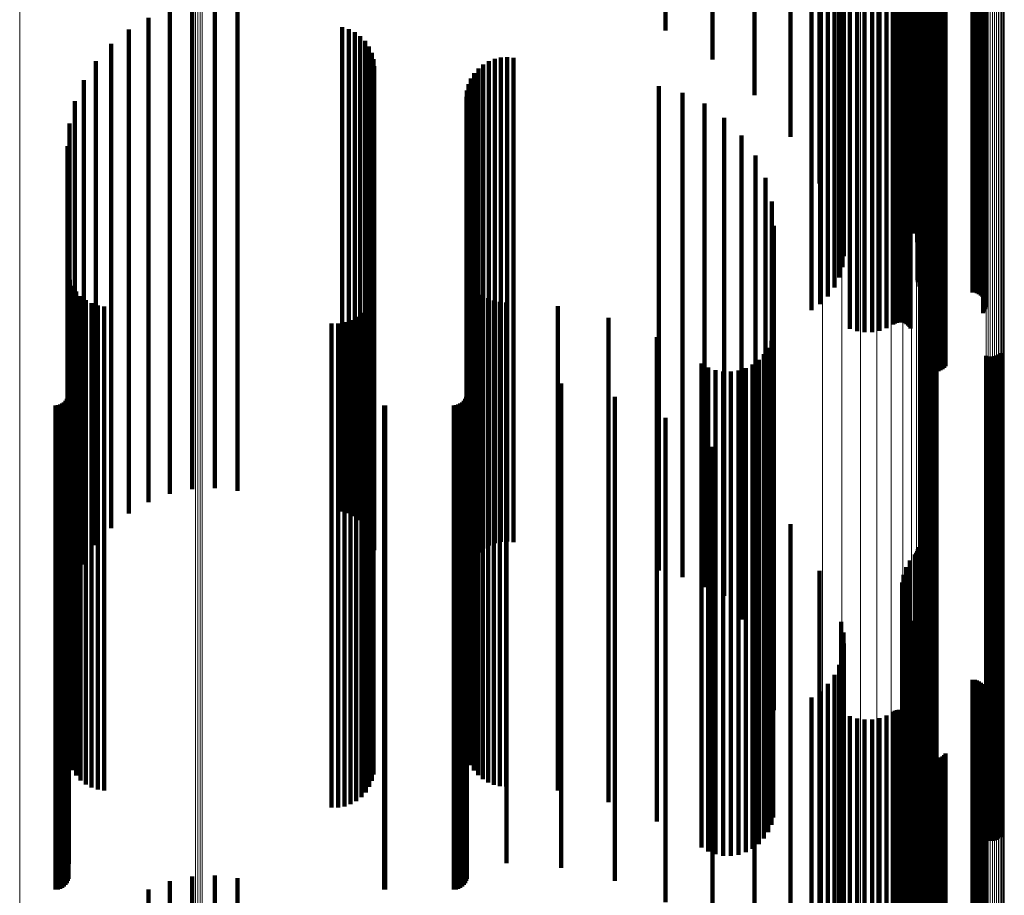
# Model space of a CAD drawing. Units: metres. Extents: x -5.77 to -5.69, y 0.3 to 1.55.
# Drawn here: x -5.73 to -5.69, y 1.28 to 1.32 of the extents above; entities that cross this region are included whole.
import ezdxf

# ---------------------------------------------------------------- set-up
doc = ezdxf.new("R2010")
doc.units = ezdxf.units.M
doc.linetypes.add('AUSGEZOGEN', pattern=[0])
doc.linetypes.add('VERDECKT2_S2', pattern=[0.036, 0.02, -0.016])
doc.layers.add('Standard', color=7, linetype='AUSGEZOGEN', lineweight=13)

msp = doc.modelspace()

# ---------------------------------------------------------------- linework, layer by layer
at = {"layer": 'Standard', "color": 253, "linetype": 'VERDECKT2_S2', "lineweight": 140, "transparency": 33554687}
for p, q in [((-5.696146, 1.329446), (-5.696146, 1.318318)), ((-5.692571, 1.329551), (-5.692571, 1.31842)), ((-5.692414, 1.329745), (-5.692414, 1.318609)), ((-5.692735, 1.329121), (-5.692735, 1.318002)), ((-5.692679, 1.329341), (-5.692679, 1.318215)), ((-5.692738, 1.328899), (-5.692738, 1.317786)), ((-5.692688, 1.328679), (-5.692688, 1.317572)), ((-5.692585, 1.328467), (-5.692585, 1.317366)), ((-5.692433, 1.328271), (-5.692433, 1.317175)), ((-5.695257, 1.328004), (-5.695257, 1.316916)), ((-5.692245, 1.328033), (-5.692245, 1.316944)), ((-5.692112, 1.327778), (-5.692112, 1.316696)), ((-5.695162, 1.327697), (-5.695162, 1.316617)), ((-5.695143, 1.327384), (-5.695143, 1.316313)), ((-5.692038, 1.327512), (-5.692038, 1.316438)), ((-5.6952, 1.327073), (-5.6952, 1.31601)), ((-5.692025, 1.327242), (-5.692025, 1.316174)), ((-5.696485, 1.326675), (-5.696485, 1.318162)), ((-5.695332, 1.326773), (-5.695332, 1.315718)), ((-5.692099, 1.326702), (-5.692099, 1.315649)), ((-5.692097, 1.326765), (-5.692097, 1.31571)), ((-5.692086, 1.32664), (-5.692086, 1.315589)), ((-5.695802, 1.326238), (-5.695802, 1.315198)), ((-5.695534, 1.326492), (-5.695534, 1.315445)), ((-5.692016, 1.326525), (-5.692016, 1.315477)), ((-5.69196, 1.326475), (-5.69196, 1.315429)), ((-5.691818, 1.326397), (-5.691818, 1.315353)), ((-5.691735, 1.326372), (-5.691735, 1.315328)), ((-5.691647, 1.326356), (-5.691647, 1.315313)), ((-5.691556, 1.326351), (-5.691556, 1.315308)), ((-5.689828, 1.326351), (-5.689828, 1.315308)), ((-5.689737, 1.326346), (-5.689737, 1.315303)), ((-5.689648, 1.32633), (-5.689648, 1.315288)), ((-5.689564, 1.326304), (-5.689564, 1.315263)), ((-5.689488, 1.326269), (-5.689488, 1.315229)), ((-5.689422, 1.326226), (-5.689422, 1.315186)), ((-5.689367, 1.326175), (-5.689367, 1.315137)), ((-5.696127, 1.326018), (-5.696127, 1.314985)), ((-5.689385, 1.325759), (-5.689385, 1.314732)), ((-5.689338, 1.325813), (-5.689338, 1.314785)), ((-5.689325, 1.326119), (-5.689325, 1.315083)), ((-5.689305, 1.325872), (-5.689305, 1.314842)), ((-5.689297, 1.326059), (-5.689297, 1.315024)), ((-5.689287, 1.325934), (-5.689287, 1.314902)), ((-5.689284, 1.325997), (-5.689284, 1.314964)), ((-5.694892, 1.325314), (-5.694892, 1.3143)), ((-5.693378, 1.325337), (-5.693378, 1.314322)), ((-5.693107, 1.325443), (-5.693107, 1.314425)), ((-5.693034, 1.325471), (-5.693034, 1.314453)), ((-5.692956, 1.325491), (-5.692956, 1.314472)), ((-5.692874, 1.325501), (-5.692874, 1.314482)), ((-5.69279, 1.325502), (-5.69279, 1.314482)), ((-5.692708, 1.325493), (-5.692708, 1.314474)), ((-5.692628, 1.325475), (-5.692628, 1.314456)), ((-5.692554, 1.325448), (-5.692554, 1.31443)), ((-5.692488, 1.325413), (-5.692488, 1.314396)), ((-5.692432, 1.32537), (-5.692432, 1.314355)), ((-5.692386, 1.325322), (-5.692386, 1.314308)), ((-5.694596, 1.325249), (-5.694596, 1.314237)), ((-5.694287, 1.325219), (-5.694287, 1.314207)), ((-5.693976, 1.325224), (-5.693976, 1.314212)), ((-5.69367, 1.325263), (-5.69367, 1.31425)), ((-5.691899, 1.324355), (-5.691899, 1.313367)), ((-5.691863, 1.324297), (-5.691863, 1.313311)), ((-5.691812, 1.324244), (-5.691812, 1.31326)), ((-5.69175, 1.324198), (-5.69175, 1.313215)), ((-5.691677, 1.32416), (-5.691677, 1.313178)), ((-5.691596, 1.324131), (-5.691596, 1.313149)), ((-5.691509, 1.324111), (-5.691509, 1.31313)), ((-5.691418, 1.324102), (-5.691418, 1.313121)), ((-5.691326, 1.324103), (-5.691326, 1.313122)), ((-5.691236, 1.324115), (-5.691236, 1.313134)), ((-5.69115, 1.324138), (-5.69115, 1.313156)), ((-5.691071, 1.324169), (-5.691071, 1.313187)), ((-5.691001, 1.32421), (-5.691001, 1.313226)), ((-5.690942, 1.324258), (-5.690942, 1.313273)), ((-5.702502, 1.32255), (-5.702502, 1.318223)), ((-5.700563, 1.321753), (-5.700563, 1.317032)), ((-5.698831, 1.320765), (-5.698831, 1.315558)), ((-5.722054, 1.319279), (-5.722054, 1.310043)), ((-5.721113, 1.319322), (-5.721113, 1.31007)), ((-5.720177, 1.319215), (-5.720177, 1.310002)), ((-5.697347, 1.319611), (-5.697347, 1.313834)), ((-5.722977, 1.319086), (-5.722977, 1.309921)), ((-5.692161, 1.318821), (-5.692161, 1.312654)), ((-5.692119, 1.318869), (-5.692119, 1.312725)), ((-5.692089, 1.31892), (-5.692089, 1.312801)), ((-5.692071, 1.318973), (-5.692071, 1.312881)), ((-5.723856, 1.318748), (-5.723856, 1.309708)), ((-5.692571, 1.31842), (-5.692571, 1.312054)), ((-5.692414, 1.318609), (-5.692414, 1.312337)), ((-5.692212, 1.318779), (-5.692212, 1.31259)), ((-5.72467, 1.318273), (-5.72467, 1.309409)), ((-5.715857, 1.318363), (-5.715857, 1.309465)), ((-5.715588, 1.318285), (-5.715588, 1.309416)), ((-5.715336, 1.318162), (-5.715336, 1.309339)), ((-5.715108, 1.317998), (-5.715108, 1.309236)), ((-5.696485, 1.318162), (-5.696485, 1.306675)), ((-5.696146, 1.318318), (-5.696146, 1.311902)), ((-5.692735, 1.318002), (-5.692735, 1.311431)), ((-5.692679, 1.318215), (-5.692679, 1.311749)), ((-5.725398, 1.317675), (-5.725398, 1.309032)), ((-5.714912, 1.317798), (-5.714912, 1.309109)), ((-5.692738, 1.317786), (-5.692738, 1.311107)), ((-5.714753, 1.317567), (-5.714753, 1.308963)), ((-5.714637, 1.317312), (-5.714637, 1.308803)), ((-5.692688, 1.317572), (-5.692688, 1.310788)), ((-5.692585, 1.317366), (-5.692585, 1.310481)), ((-5.726021, 1.316968), (-5.726021, 1.308586)), ((-5.714565, 1.317041), (-5.714565, 1.308632)), ((-5.710028, 1.31683), (-5.710028, 1.308499)), ((-5.709803, 1.316962), (-5.709803, 1.308582)), ((-5.709559, 1.317056), (-5.709559, 1.308642)), ((-5.709304, 1.31711), (-5.709304, 1.308676)), ((-5.709042, 1.317123), (-5.709042, 1.308684)), ((-5.708783, 1.317094), (-5.708783, 1.308666)), ((-5.695257, 1.316916), (-5.695257, 1.309808)), ((-5.692433, 1.317175), (-5.692433, 1.310195)), ((-5.692245, 1.316944), (-5.692245, 1.30985)), ((-5.714541, 1.316761), (-5.714541, 1.308456)), ((-5.710403, 1.316468), (-5.710403, 1.308271)), ((-5.71023, 1.316664), (-5.71023, 1.308394)), ((-5.695162, 1.316617), (-5.695162, 1.309363)), ((-5.692112, 1.316696), (-5.692112, 1.30948)), ((-5.692038, 1.316438), (-5.692038, 1.309094)), ((-5.726523, 1.316171), (-5.726523, 1.308084)), ((-5.710643, 1.316006), (-5.710643, 1.30798)), ((-5.710542, 1.316246), (-5.710542, 1.308131)), ((-5.6952, 1.31601), (-5.6952, 1.308456)), ((-5.695143, 1.316313), (-5.695143, 1.308908)), ((-5.692025, 1.316174), (-5.692025, 1.308701)), ((-5.710706, 1.315752), (-5.710706, 1.30782)), ((-5.702784, 1.315928), (-5.702784, 1.307931)), ((-5.701811, 1.31565), (-5.701811, 1.307756)), ((-5.695332, 1.315718), (-5.695332, 1.30802)), ((-5.692099, 1.315649), (-5.692099, 1.307917)), ((-5.692097, 1.31571), (-5.692097, 1.308008)), ((-5.692086, 1.315589), (-5.692086, 1.307827)), ((-5.726891, 1.315303), (-5.726891, 1.307537)), ((-5.710727, 1.315491), (-5.710727, 1.307656)), ((-5.700901, 1.31521), (-5.700901, 1.307478)), ((-5.695802, 1.315198), (-5.695802, 1.307243)), ((-5.695534, 1.315445), (-5.695534, 1.307612)), ((-5.692016, 1.315477), (-5.692016, 1.30766)), ((-5.69196, 1.315429), (-5.69196, 1.307587)), ((-5.691818, 1.315353), (-5.691818, 1.307475)), ((-5.691735, 1.315328), (-5.691735, 1.307438)), ((-5.691647, 1.315313), (-5.691647, 1.307415)), ((-5.691556, 1.315308), (-5.691556, 1.307408)), ((-5.689828, 1.315308), (-5.689828, 1.307408)), ((-5.689737, 1.315303), (-5.689737, 1.3074)), ((-5.689648, 1.315288), (-5.689648, 1.307377)), ((-5.689564, 1.315263), (-5.689564, 1.307339)), ((-5.689488, 1.315229), (-5.689488, 1.307289)), ((-5.689422, 1.315186), (-5.689422, 1.307226)), ((-5.696127, 1.314985), (-5.696127, 1.306924)), ((-5.689367, 1.315137), (-5.689367, 1.307152)), ((-5.689338, 1.314785), (-5.689338, 1.306626)), ((-5.689325, 1.315083), (-5.689325, 1.307071)), ((-5.689305, 1.314842), (-5.689305, 1.306711)), ((-5.689297, 1.315024), (-5.689297, 1.306983)), ((-5.689287, 1.314902), (-5.689287, 1.306801)), ((-5.689284, 1.314964), (-5.689284, 1.306893)), ((-5.727115, 1.314388), (-5.727115, 1.30696)), ((-5.700079, 1.31462), (-5.700079, 1.307106)), ((-5.693107, 1.314425), (-5.693107, 1.306089)), ((-5.693034, 1.314453), (-5.693034, 1.30613)), ((-5.692956, 1.314472), (-5.692956, 1.306158)), ((-5.692874, 1.314482), (-5.692874, 1.306173)), ((-5.69279, 1.314482), (-5.69279, 1.306174)), ((-5.692708, 1.314474), (-5.692708, 1.306161)), ((-5.692628, 1.314456), (-5.692628, 1.306135)), ((-5.692554, 1.31443), (-5.692554, 1.306096)), ((-5.692488, 1.314396), (-5.692488, 1.306045)), ((-5.692432, 1.314355), (-5.692432, 1.305983)), ((-5.689385, 1.314732), (-5.689385, 1.306547)), ((-5.694892, 1.3143), (-5.694892, 1.305901)), ((-5.694596, 1.314237), (-5.694596, 1.305807)), ((-5.694287, 1.314207), (-5.694287, 1.305763)), ((-5.693976, 1.314212), (-5.693976, 1.30577)), ((-5.69367, 1.31425), (-5.69367, 1.305828)), ((-5.693378, 1.314322), (-5.693378, 1.305935)), ((-5.692386, 1.314308), (-5.692386, 1.305914)), ((-5.69937, 1.313898), (-5.69937, 1.306651)), ((-5.727191, 1.313449), (-5.727191, 1.306368)), ((-5.691899, 1.313367), (-5.691899, 1.304509)), ((-5.691863, 1.313311), (-5.691863, 1.304425)), ((-5.691812, 1.31326), (-5.691812, 1.304348)), ((-5.69175, 1.313215), (-5.69175, 1.304281)), ((-5.691677, 1.313178), (-5.691677, 1.304225)), ((-5.691596, 1.313149), (-5.691596, 1.304183)), ((-5.691509, 1.31313), (-5.691509, 1.304154)), ((-5.691418, 1.313121), (-5.691418, 1.304141)), ((-5.691326, 1.313122), (-5.691326, 1.304143)), ((-5.691236, 1.313134), (-5.691236, 1.304161)), ((-5.69115, 1.313156), (-5.69115, 1.304193)), ((-5.691071, 1.313187), (-5.691071, 1.304239)), ((-5.691001, 1.313226), (-5.691001, 1.304298)), ((-5.690942, 1.313273), (-5.690942, 1.304368)), ((-5.698797, 1.313065), (-5.698797, 1.306126)), ((-5.698374, 1.312145), (-5.698374, 1.305547)), ((-5.698115, 1.311167), (-5.698115, 1.30493)), ((-5.722977, 1.309921), (-5.722977, 1.299086)), ((-5.722054, 1.310043), (-5.722054, 1.299279)), ((-5.721113, 1.31007), (-5.721113, 1.299322)), ((-5.720177, 1.310002), (-5.720177, 1.299215)), ((-5.698028, 1.310159), (-5.698028, 1.304295)), ((-5.723856, 1.309708), (-5.723856, 1.298748)), ((-5.715857, 1.309465), (-5.715857, 1.298363)), ((-5.72467, 1.309409), (-5.72467, 1.298273)), ((-5.715588, 1.309416), (-5.715588, 1.298285)), ((-5.715336, 1.309339), (-5.715336, 1.298162)), ((-5.715108, 1.309236), (-5.715108, 1.297998)), ((-5.714912, 1.309109), (-5.714912, 1.297798)), ((-5.725398, 1.309032), (-5.725398, 1.297675)), ((-5.714753, 1.308963), (-5.714753, 1.297567)), ((-5.714637, 1.308803), (-5.714637, 1.297312)), ((-5.709304, 1.308676), (-5.709304, 1.29711)), ((-5.709042, 1.308684), (-5.709042, 1.297123)), ((-5.708783, 1.308666), (-5.708783, 1.297094)), ((-5.726021, 1.308586), (-5.726021, 1.296968)), ((-5.714565, 1.308632), (-5.714565, 1.297041)), ((-5.714541, 1.308456), (-5.714541, 1.296761)), ((-5.710403, 1.308271), (-5.710403, 1.296468)), ((-5.71023, 1.308394), (-5.71023, 1.296664)), ((-5.710028, 1.308499), (-5.710028, 1.29683)), ((-5.709803, 1.308582), (-5.709803, 1.296962)), ((-5.709559, 1.308642), (-5.709559, 1.297056)), ((-5.727168, 1.30819), (-5.727168, 1.303053)), ((-5.727102, 1.307927), (-5.727102, 1.302888)), ((-5.726523, 1.308084), (-5.726523, 1.296171)), ((-5.710646, 1.308122), (-5.710646, 1.30301)), ((-5.710643, 1.30798), (-5.710643, 1.296006)), ((-5.710548, 1.307885), (-5.710548, 1.302861)), ((-5.710542, 1.308131), (-5.710542, 1.296246)), ((-5.702784, 1.307931), (-5.702784, 1.295928)), ((-5.726992, 1.30768), (-5.726992, 1.302732)), ((-5.726891, 1.307537), (-5.726891, 1.295303)), ((-5.726843, 1.307453), (-5.726843, 1.302589)), ((-5.714563, 1.30749), (-5.714563, 1.302612)), ((-5.710727, 1.307656), (-5.710727, 1.295491)), ((-5.710706, 1.30782), (-5.710706, 1.295752)), ((-5.710414, 1.307666), (-5.710414, 1.302723)), ((-5.710247, 1.307471), (-5.710247, 1.3026)), ((-5.701811, 1.307756), (-5.701811, 1.29565)), ((-5.700901, 1.307478), (-5.700901, 1.295231)), ((-5.726659, 1.307254), (-5.726659, 1.302464)), ((-5.726444, 1.307089), (-5.726444, 1.302359)), ((-5.714629, 1.30723), (-5.714629, 1.302448)), ((-5.710052, 1.307305), (-5.710052, 1.302496)), ((-5.709833, 1.307171), (-5.709833, 1.302411)), ((-5.709596, 1.307073), (-5.709596, 1.30235)), ((-5.700079, 1.307106), (-5.700079, 1.294871)), ((-5.727115, 1.30696), (-5.727115, 1.29473)), ((-5.726205, 1.306961), (-5.726205, 1.302279)), ((-5.725948, 1.306875), (-5.725948, 1.302225)), ((-5.72568, 1.306832), (-5.72568, 1.302198)), ((-5.714882, 1.306759), (-5.714882, 1.302151)), ((-5.714736, 1.306984), (-5.714736, 1.302293)), ((-5.709346, 1.307014), (-5.709346, 1.302312)), ((-5.709091, 1.306995), (-5.709091, 1.3023)), ((-5.706952, 1.306836), (-5.706952, 1.3022)), ((-5.69937, 1.306651), (-5.69937, 1.29443)), ((-5.727191, 1.306368), (-5.727191, 1.294157)), ((-5.715509, 1.306266), (-5.715509, 1.301841)), ((-5.715274, 1.306395), (-5.715274, 1.301922)), ((-5.715063, 1.306561), (-5.715063, 1.302027)), ((-5.704862, 1.306354), (-5.704862, 1.301896)), ((-5.716295, 1.30613), (-5.716295, 1.301755)), ((-5.716027, 1.306132), (-5.716027, 1.301756)), ((-5.715763, 1.306177), (-5.715763, 1.301785)), ((-5.698797, 1.306126), (-5.698797, 1.293922)), ((-5.702869, 1.305561), (-5.702869, 1.301396)), ((-5.698374, 1.305547), (-5.698374, 1.293361)), ((-5.698134, 1.305411), (-5.698134, 1.301302)), ((-5.698055, 1.30572), (-5.698055, 1.301497)), ((-5.691893, 1.305519), (-5.691893, 1.30137)), ((-5.691824, 1.305574), (-5.691824, 1.301405)), ((-5.691747, 1.305618), (-5.691747, 1.301432)), ((-5.691663, 1.305648), (-5.691663, 1.301451)), ((-5.691576, 1.305664), (-5.691576, 1.301461)), ((-5.691488, 1.305666), (-5.691488, 1.301463)), ((-5.6914, 1.305654), (-5.6914, 1.301455)), ((-5.691315, 1.305627), (-5.691315, 1.301438)), ((-5.698264, 1.30512), (-5.698264, 1.301118)), ((-5.698659, 1.304622), (-5.698659, 1.300805)), ((-5.69844, 1.304854), (-5.69844, 1.300951)), ((-5.698115, 1.30493), (-5.698115, 1.292765)), ((-5.689267, 1.304794), (-5.689267, 1.300913)), ((-5.689182, 1.304767), (-5.689182, 1.300896)), ((-5.689094, 1.304754), (-5.689094, 1.300888)), ((-5.689006, 1.304756), (-5.689006, 1.300889)), ((-5.688919, 1.304773), (-5.688919, 1.300899)), ((-5.688835, 1.304803), (-5.688835, 1.300918)), ((-5.688758, 1.304846), (-5.688758, 1.300946)), ((-5.688689, 1.304901), (-5.688689, 1.300981)), ((-5.70102, 1.304474), (-5.70102, 1.300711)), ((-5.700744, 1.304314), (-5.700744, 1.300611)), ((-5.700445, 1.304203), (-5.700445, 1.300541)), ((-5.699498, 1.304183), (-5.699498, 1.300528)), ((-5.699195, 1.304282), (-5.699195, 1.30059)), ((-5.698912, 1.304429), (-5.698912, 1.300683)), ((-5.698028, 1.304295), (-5.698028, 1.29215)), ((-5.727148, 1.303811), (-5.727148, 1.300293)), ((-5.710708, 1.303839), (-5.710708, 1.300311)), ((-5.709076, 1.303839), (-5.709076, 1.300311)), ((-5.700132, 1.304143), (-5.700132, 1.300503)), ((-5.699814, 1.304137), (-5.699814, 1.300499)), ((-5.70681, 1.303643), (-5.70681, 1.300187)), ((-5.727221, 1.303014), (-5.727221, 1.299791)), ((-5.727181, 1.3031), (-5.727181, 1.299845)), ((-5.727168, 1.303053), (-5.727168, 1.290948)), ((-5.727156, 1.303191), (-5.727156, 1.299903)), ((-5.710781, 1.303014), (-5.710781, 1.299791)), ((-5.710741, 1.3031), (-5.710741, 1.299845)), ((-5.710716, 1.303191), (-5.710716, 1.299903)), ((-5.710646, 1.30301), (-5.710646, 1.290907)), ((-5.704601, 1.3031), (-5.704601, 1.299845)), ((-5.727692, 1.302742), (-5.727692, 1.299619)), ((-5.727598, 1.30275), (-5.727598, 1.299625)), ((-5.727506, 1.302775), (-5.727506, 1.29964)), ((-5.72742, 1.302815), (-5.72742, 1.299665)), ((-5.727342, 1.302869), (-5.727342, 1.2997)), ((-5.727275, 1.302936), (-5.727275, 1.299742)), ((-5.727102, 1.302888), (-5.727102, 1.290788)), ((-5.726992, 1.302732), (-5.726992, 1.290637)), ((-5.726843, 1.302589), (-5.726843, 1.290499)), ((-5.714563, 1.302612), (-5.714563, 1.290521)), ((-5.714126, 1.302744), (-5.714126, 1.29962)), ((-5.714082, 1.302742), (-5.714082, 1.299619)), ((-5.711252, 1.302742), (-5.711252, 1.299619)), ((-5.711157, 1.30275), (-5.711157, 1.299625)), ((-5.711066, 1.302775), (-5.711066, 1.29964)), ((-5.71098, 1.302815), (-5.71098, 1.299665)), ((-5.710902, 1.302869), (-5.710902, 1.2997)), ((-5.710835, 1.302936), (-5.710835, 1.299742)), ((-5.710548, 1.302861), (-5.710548, 1.290762)), ((-5.710414, 1.302723), (-5.710414, 1.290629)), ((-5.710247, 1.3026), (-5.710247, 1.29051)), ((-5.726659, 1.302464), (-5.726659, 1.290377)), ((-5.726444, 1.302359), (-5.726444, 1.290276)), ((-5.726205, 1.302279), (-5.726205, 1.290199)), ((-5.725948, 1.302225), (-5.725948, 1.290146)), ((-5.72568, 1.302198), (-5.72568, 1.29012)), ((-5.714882, 1.302151), (-5.714882, 1.290075)), ((-5.714736, 1.302293), (-5.714736, 1.290212)), ((-5.714629, 1.302448), (-5.714629, 1.290362)), ((-5.710052, 1.302496), (-5.710052, 1.290408)), ((-5.709833, 1.302411), (-5.709833, 1.290327)), ((-5.709596, 1.30235), (-5.709596, 1.290267)), ((-5.709346, 1.302312), (-5.709346, 1.290231)), ((-5.709091, 1.3023), (-5.709091, 1.290219)), ((-5.706952, 1.3022), (-5.706952, 1.290122)), ((-5.702502, 1.302223), (-5.702502, 1.299292)), ((-5.716295, 1.301755), (-5.716295, 1.289691)), ((-5.716027, 1.301756), (-5.716027, 1.289692)), ((-5.715763, 1.301785), (-5.715763, 1.289721)), ((-5.715509, 1.301841), (-5.715509, 1.289775)), ((-5.715274, 1.301922), (-5.715274, 1.289853)), ((-5.715063, 1.302027), (-5.715063, 1.289954)), ((-5.704862, 1.301896), (-5.704862, 1.289828)), ((-5.702869, 1.301396), (-5.702869, 1.289344)), ((-5.698055, 1.301497), (-5.698055, 1.289441)), ((-5.691893, 1.30137), (-5.691893, 1.289319)), ((-5.691824, 1.301405), (-5.691824, 1.289353)), ((-5.691747, 1.301432), (-5.691747, 1.289379)), ((-5.691663, 1.301451), (-5.691663, 1.289397)), ((-5.691576, 1.301461), (-5.691576, 1.289407)), ((-5.691488, 1.301463), (-5.691488, 1.289409)), ((-5.6914, 1.301455), (-5.6914, 1.289401)), ((-5.691315, 1.301438), (-5.691315, 1.289385)), ((-5.700563, 1.301032), (-5.700563, 1.298542)), ((-5.69844, 1.300951), (-5.69844, 1.288913)), ((-5.698264, 1.301118), (-5.698264, 1.289075)), ((-5.698134, 1.301302), (-5.698134, 1.289253)), ((-5.688758, 1.300946), (-5.688758, 1.288908)), ((-5.688689, 1.300981), (-5.688689, 1.288942)), ((-5.70102, 1.300711), (-5.70102, 1.288681)), ((-5.700744, 1.300611), (-5.700744, 1.288584)), ((-5.700445, 1.300541), (-5.700445, 1.288516)), ((-5.699498, 1.300528), (-5.699498, 1.288504)), ((-5.699195, 1.30059), (-5.699195, 1.288564)), ((-5.698912, 1.300683), (-5.698912, 1.288654)), ((-5.698659, 1.300805), (-5.698659, 1.288772)), ((-5.689267, 1.300913), (-5.689267, 1.288876)), ((-5.689182, 1.300896), (-5.689182, 1.28886)), ((-5.689094, 1.300888), (-5.689094, 1.288852)), ((-5.689006, 1.300889), (-5.689006, 1.288853)), ((-5.688919, 1.300899), (-5.688919, 1.288863)), ((-5.688835, 1.300918), (-5.688835, 1.288882)), ((-5.727148, 1.300293), (-5.727148, 1.288277)), ((-5.710708, 1.300311), (-5.710708, 1.288294)), ((-5.709076, 1.300311), (-5.709076, 1.288294)), ((-5.70681, 1.300187), (-5.70681, 1.288174)), ((-5.700132, 1.300503), (-5.700132, 1.28848)), ((-5.699814, 1.300499), (-5.699814, 1.288476)), ((-5.727275, 1.299742), (-5.727275, 1.287743)), ((-5.727221, 1.299791), (-5.727221, 1.28779)), ((-5.727181, 1.299845), (-5.727181, 1.287843)), ((-5.727156, 1.299903), (-5.727156, 1.287899)), ((-5.710835, 1.299742), (-5.710835, 1.287743)), ((-5.710781, 1.299791), (-5.710781, 1.28779)), ((-5.710741, 1.299845), (-5.710741, 1.287843)), ((-5.710716, 1.299903), (-5.710716, 1.287899)), ((-5.704601, 1.299845), (-5.704601, 1.287843)), ((-5.727692, 1.299619), (-5.727692, 1.287624)), ((-5.727598, 1.299625), (-5.727598, 1.287629)), ((-5.727506, 1.29964), (-5.727506, 1.287644)), ((-5.72742, 1.299665), (-5.72742, 1.287669)), ((-5.727342, 1.2997), (-5.727342, 1.287702)), ((-5.714126, 1.29962), (-5.714126, 1.287626)), ((-5.714082, 1.299619), (-5.714082, 1.287624)), ((-5.711252, 1.299619), (-5.711252, 1.287624)), ((-5.711157, 1.299625), (-5.711157, 1.287629)), ((-5.711066, 1.29964), (-5.711066, 1.287644)), ((-5.71098, 1.299665), (-5.71098, 1.287669)), ((-5.710902, 1.2997), (-5.710902, 1.287702)), ((-5.698831, 1.299558), (-5.698831, 1.297613)), ((-5.702502, 1.299292), (-5.702502, 1.287308)), ((-5.700563, 1.298542), (-5.700563, 1.286582)), ((-5.697347, 1.297834), (-5.697347, 1.296526)), ((-5.698831, 1.297613), (-5.698831, 1.285682)), ((-5.692071, 1.296881), (-5.692071, 1.295926)), ((-5.697347, 1.296526), (-5.697347, 1.28463)), ((-5.692212, 1.29659), (-5.692212, 1.295742)), ((-5.692161, 1.296654), (-5.692161, 1.295782)), ((-5.692119, 1.296725), (-5.692119, 1.295827)), ((-5.692089, 1.296801), (-5.692089, 1.295875)), ((-5.692571, 1.296054), (-5.692571, 1.295404)), ((-5.692414, 1.296337), (-5.692414, 1.295583)), ((-5.696146, 1.295902), (-5.696146, 1.295308)), ((-5.692679, 1.295749), (-5.692679, 1.295212)), ((-5.692212, 1.295742), (-5.692212, 1.283872)), ((-5.692161, 1.295782), (-5.692161, 1.283911)), ((-5.692119, 1.295827), (-5.692119, 1.283954)), ((-5.692089, 1.295875), (-5.692089, 1.284)), ((-5.692071, 1.295926), (-5.692071, 1.284049)), ((-5.700901, 1.295231), (-5.700901, 1.295231)), ((-5.696146, 1.295308), (-5.696146, 1.283452)), ((-5.692735, 1.295431), (-5.692735, 1.295011)), ((-5.692571, 1.295404), (-5.692571, 1.283545)), ((-5.692414, 1.295583), (-5.692414, 1.283717)), ((-5.700079, 1.294871), (-5.700079, 1.294871)), ((-5.692738, 1.295107), (-5.692738, 1.294807)), ((-5.692735, 1.295011), (-5.692735, 1.283164)), ((-5.692679, 1.295212), (-5.692679, 1.283359)), ((-5.727115, 1.29473), (-5.727115, 1.294388)), ((-5.69937, 1.29443), (-5.69937, 1.293898)), ((-5.692738, 1.294807), (-5.692738, 1.282967)), ((-5.692688, 1.294788), (-5.692688, 1.294606)), ((-5.692688, 1.294606), (-5.692688, 1.282772)), ((-5.692585, 1.294481), (-5.692585, 1.294413)), ((-5.727191, 1.294157), (-5.727191, 1.293449)), ((-5.692585, 1.294413), (-5.692585, 1.282585)), ((-5.692433, 1.294195), (-5.692433, 1.282411)), ((-5.698797, 1.293922), (-5.698797, 1.293065)), ((-5.695257, 1.293808), (-5.695257, 1.282174)), ((-5.692245, 1.29385), (-5.692245, 1.2822)), ((-5.698374, 1.293361), (-5.698374, 1.292145)), ((-5.695162, 1.293363), (-5.695162, 1.281903)), ((-5.692112, 1.29348), (-5.692112, 1.281974)), ((-5.695143, 1.292908), (-5.695143, 1.281625)), ((-5.692038, 1.293094), (-5.692038, 1.281739)), ((-5.698115, 1.292765), (-5.698115, 1.291167)), ((-5.6952, 1.292456), (-5.6952, 1.281349)), ((-5.692025, 1.292701), (-5.692025, 1.281499)), ((-5.698028, 1.29215), (-5.698028, 1.290159)), ((-5.695332, 1.29202), (-5.695332, 1.281083)), ((-5.692097, 1.292008), (-5.692097, 1.281076)), ((-5.695534, 1.291612), (-5.695534, 1.280835)), ((-5.692099, 1.291917), (-5.692099, 1.281021)), ((-5.692086, 1.291827), (-5.692086, 1.280966)), ((-5.692016, 1.29166), (-5.692016, 1.280864)), ((-5.69196, 1.291587), (-5.69196, 1.28082)), ((-5.695802, 1.291243), (-5.695802, 1.28061)), ((-5.691818, 1.291475), (-5.691818, 1.280751)), ((-5.691735, 1.291438), (-5.691735, 1.280728)), ((-5.691647, 1.291415), (-5.691647, 1.280715)), ((-5.691556, 1.291408), (-5.691556, 1.28071)), ((-5.689828, 1.291408), (-5.689828, 1.28071)), ((-5.689737, 1.2914), (-5.689737, 1.280705)), ((-5.689648, 1.291377), (-5.689648, 1.280691)), ((-5.689564, 1.291339), (-5.689564, 1.280668)), ((-5.689488, 1.291289), (-5.689488, 1.280637)), ((-5.689422, 1.291226), (-5.689422, 1.280599)), ((-5.727168, 1.290948), (-5.727168, 1.28819)), ((-5.727102, 1.290788), (-5.727102, 1.287927)), ((-5.710646, 1.290907), (-5.710646, 1.288122)), ((-5.710548, 1.290762), (-5.710548, 1.287885)), ((-5.696127, 1.290924), (-5.696127, 1.280415)), ((-5.689367, 1.291152), (-5.689367, 1.280554)), ((-5.689325, 1.291071), (-5.689325, 1.280505)), ((-5.689297, 1.290983), (-5.689297, 1.280451)), ((-5.689287, 1.290801), (-5.689287, 1.28034)), ((-5.689284, 1.290893), (-5.689284, 1.280396)), ((-5.726992, 1.290637), (-5.726992, 1.28768)), ((-5.726843, 1.290499), (-5.726843, 1.287453)), ((-5.726659, 1.290377), (-5.726659, 1.287254)), ((-5.714629, 1.290362), (-5.714629, 1.28723)), ((-5.714563, 1.290521), (-5.714563, 1.28749)), ((-5.710414, 1.290629), (-5.710414, 1.287666)), ((-5.710247, 1.29051), (-5.710247, 1.287471)), ((-5.710052, 1.290408), (-5.710052, 1.287305)), ((-5.696485, 1.290675), (-5.696485, 1.279026)), ((-5.689385, 1.290547), (-5.689385, 1.280185)), ((-5.689338, 1.290626), (-5.689338, 1.280233)), ((-5.689305, 1.290711), (-5.689305, 1.280285)), ((-5.726444, 1.290276), (-5.726444, 1.287089)), ((-5.726205, 1.290199), (-5.726205, 1.286961)), ((-5.725948, 1.290146), (-5.725948, 1.286875)), ((-5.72568, 1.29012), (-5.72568, 1.286832)), ((-5.715063, 1.289954), (-5.715063, 1.286561)), ((-5.714882, 1.290075), (-5.714882, 1.286759)), ((-5.714736, 1.290212), (-5.714736, 1.286984)), ((-5.709833, 1.290327), (-5.709833, 1.287171)), ((-5.709596, 1.290267), (-5.709596, 1.287073)), ((-5.709346, 1.290231), (-5.709346, 1.287014)), ((-5.709091, 1.290219), (-5.709091, 1.286995)), ((-5.706952, 1.290122), (-5.706952, 1.286836)), ((-5.693107, 1.290089), (-5.693107, 1.279905)), ((-5.693034, 1.29013), (-5.693034, 1.27993)), ((-5.692956, 1.290158), (-5.692956, 1.279948)), ((-5.692874, 1.290173), (-5.692874, 1.279957)), ((-5.69279, 1.290174), (-5.69279, 1.279958)), ((-5.692708, 1.290161), (-5.692708, 1.27995)), ((-5.692628, 1.290135), (-5.692628, 1.279934)), ((-5.692554, 1.290096), (-5.692554, 1.27991)), ((-5.692488, 1.290045), (-5.692488, 1.279879)), ((-5.692432, 1.289983), (-5.692432, 1.279841)), ((-5.716295, 1.289691), (-5.716295, 1.28613)), ((-5.716027, 1.289692), (-5.716027, 1.286132)), ((-5.715763, 1.289721), (-5.715763, 1.286177)), ((-5.715509, 1.289775), (-5.715509, 1.286266)), ((-5.715274, 1.289853), (-5.715274, 1.286395)), ((-5.704862, 1.289828), (-5.704862, 1.286354)), ((-5.694892, 1.289901), (-5.694892, 1.279791)), ((-5.694596, 1.289807), (-5.694596, 1.279734)), ((-5.694287, 1.289763), (-5.694287, 1.279707)), ((-5.693976, 1.28977), (-5.693976, 1.279711)), ((-5.69367, 1.289828), (-5.69367, 1.279746)), ((-5.693378, 1.289935), (-5.693378, 1.279812)), ((-5.692386, 1.289914), (-5.692386, 1.279798)), ((-5.702869, 1.289344), (-5.702869, 1.285561)), ((-5.698134, 1.289253), (-5.698134, 1.285411)), ((-5.698055, 1.289441), (-5.698055, 1.28572)), ((-5.691893, 1.289319), (-5.691893, 1.285519)), ((-5.691824, 1.289353), (-5.691824, 1.285574)), ((-5.691747, 1.289379), (-5.691747, 1.285618)), ((-5.691663, 1.289397), (-5.691663, 1.285648)), ((-5.691576, 1.289407), (-5.691576, 1.285664)), ((-5.691488, 1.289409), (-5.691488, 1.285666)), ((-5.6914, 1.289401), (-5.6914, 1.285654)), ((-5.691315, 1.289385), (-5.691315, 1.285627)), ((-5.698659, 1.288772), (-5.698659, 1.284622)), ((-5.69844, 1.288913), (-5.69844, 1.284854)), ((-5.698264, 1.289075), (-5.698264, 1.28512)), ((-5.689267, 1.288876), (-5.689267, 1.284794)), ((-5.689182, 1.28886), (-5.689182, 1.284767)), ((-5.689094, 1.288852), (-5.689094, 1.284754)), ((-5.689006, 1.288853), (-5.689006, 1.284756)), ((-5.688919, 1.288863), (-5.688919, 1.284773)), ((-5.688835, 1.288882), (-5.688835, 1.284803)), ((-5.688758, 1.288908), (-5.688758, 1.284846)), ((-5.688689, 1.288942), (-5.688689, 1.284901)), ((-5.70102, 1.288681), (-5.70102, 1.284474)), ((-5.700744, 1.288584), (-5.700744, 1.284314)), ((-5.700445, 1.288516), (-5.700445, 1.284203)), ((-5.700132, 1.28848), (-5.700132, 1.284143)), ((-5.699814, 1.288476), (-5.699814, 1.284137)), ((-5.699498, 1.288504), (-5.699498, 1.284183)), ((-5.699195, 1.288564), (-5.699195, 1.284282)), ((-5.698912, 1.288654), (-5.698912, 1.284429)), ((-5.691899, 1.288509), (-5.691899, 1.278941)), ((-5.691863, 1.288425), (-5.691863, 1.27889)), ((-5.691812, 1.288348), (-5.691812, 1.278843)), ((-5.690942, 1.288368), (-5.690942, 1.278856)), ((-5.727148, 1.288277), (-5.727148, 1.283811)), ((-5.710708, 1.288294), (-5.710708, 1.283839)), ((-5.709076, 1.288294), (-5.709076, 1.283839)), ((-5.70681, 1.288174), (-5.70681, 1.283643)), ((-5.69175, 1.288281), (-5.69175, 1.278802)), ((-5.691677, 1.288225), (-5.691677, 1.278769)), ((-5.691596, 1.288183), (-5.691596, 1.278743)), ((-5.691509, 1.288154), (-5.691509, 1.278725)), ((-5.691418, 1.288141), (-5.691418, 1.278717)), ((-5.691326, 1.288143), (-5.691326, 1.278718)), ((-5.691236, 1.288161), (-5.691236, 1.278729)), ((-5.69115, 1.288193), (-5.69115, 1.278749)), ((-5.691071, 1.288239), (-5.691071, 1.278777)), ((-5.691001, 1.288298), (-5.691001, 1.278813)), ((-5.727692, 1.287624), (-5.727692, 1.282742)), ((-5.727598, 1.287629), (-5.727598, 1.28275)), ((-5.727506, 1.287644), (-5.727506, 1.282775)), ((-5.72742, 1.287669), (-5.72742, 1.282815)), ((-5.727342, 1.287702), (-5.727342, 1.282869)), ((-5.727275, 1.287743), (-5.727275, 1.282936)), ((-5.727221, 1.28779), (-5.727221, 1.283014)), ((-5.727181, 1.287843), (-5.727181, 1.2831)), ((-5.727156, 1.287899), (-5.727156, 1.283191)), ((-5.714126, 1.287626), (-5.714126, 1.282744)), ((-5.714082, 1.287624), (-5.714082, 1.282742)), ((-5.711252, 1.287624), (-5.711252, 1.282742)), ((-5.711157, 1.287629), (-5.711157, 1.28275)), ((-5.711066, 1.287644), (-5.711066, 1.282775)), ((-5.71098, 1.287669), (-5.71098, 1.282815)), ((-5.710902, 1.287702), (-5.710902, 1.282869)), ((-5.710835, 1.287743), (-5.710835, 1.282936)), ((-5.710781, 1.28779), (-5.710781, 1.283014)), ((-5.710741, 1.287843), (-5.710741, 1.2831)), ((-5.710716, 1.287899), (-5.710716, 1.283191)), ((-5.704601, 1.287843), (-5.704601, 1.2831)), ((-5.702502, 1.287308), (-5.702502, 1.282223)), ((-5.700563, 1.286582), (-5.700563, 1.281032)), ((-5.698831, 1.285682), (-5.698831, 1.279558)), ((-5.697347, 1.28463), (-5.697347, 1.277834)), ((-5.692212, 1.283872), (-5.692212, 1.27659)), ((-5.692161, 1.283911), (-5.692161, 1.276654)), ((-5.692119, 1.283954), (-5.692119, 1.276725)), ((-5.692089, 1.284), (-5.692089, 1.276801)), ((-5.692071, 1.284049), (-5.692071, 1.276881)), ((-5.696146, 1.283452), (-5.696146, 1.275902)), ((-5.692571, 1.283545), (-5.692571, 1.276054)), ((-5.692414, 1.283717), (-5.692414, 1.276337)), ((-5.722977, 1.283086), (-5.722977, 1.272279)), ((-5.722054, 1.283279), (-5.722054, 1.272389)), ((-5.721113, 1.283322), (-5.721113, 1.272414)), ((-5.720177, 1.283215), (-5.720177, 1.272352)), ((-5.692735, 1.283164), (-5.692735, 1.275431)), ((-5.692679, 1.283359), (-5.692679, 1.275749)), ((-5.723856, 1.282748), (-5.723856, 1.272087)), ((-5.692738, 1.282967), (-5.692738, 1.275107)), ((-5.692688, 1.282772), (-5.692688, 1.274788)), ((-5.692585, 1.282585), (-5.692585, 1.274481))]:
    msp.add_line(p, q, dxfattribs=at)
at = {"layer": 'Standard', "color": 7, "linetype": 'AUSGEZOGEN', "lineweight": 13, "transparency": 33554687}
for points in [[(-5.689271, 1.329982), (-5.689271, 1.31826), (-5.689271, 1.306289), (-5.689271, 1.29408), (-5.689271, 1.281646), (-5.689271, 1.269003), (-5.689271, 1.256163), (-5.689271, 1.243141), (-5.689271, 1.229951), (-5.689271, 1.216607), (-5.689271, 1.203125), (-5.689271, 1.18952), (-5.689271, 1.175805), (-5.689271, 1.161995), (-5.689271, 1.148106), (-5.689271, 1.134152), (-5.689271, 1.120147), (-5.689271, 1.106104), (-5.689271, 1.092039)], [(-5.689186, 1.33), (-5.689186, 1.318278), (-5.689186, 1.306306), (-5.689186, 1.294096), (-5.689186, 1.281663), (-5.689186, 1.269018), (-5.689186, 1.256178), (-5.689186, 1.243155), (-5.689186, 1.229964), (-5.689186, 1.216621), (-5.689186, 1.203138), (-5.689186, 1.189532), (-5.689186, 1.175816), (-5.689186, 1.162006), (-5.689186, 1.148116), (-5.689186, 1.134161), (-5.689186, 1.120155), (-5.689186, 1.106113), (-5.689186, 1.092047)], [(-5.689098, 1.330009), (-5.689098, 1.318287), (-5.689098, 1.306314), (-5.689098, 1.294104), (-5.689098, 1.28167), (-5.689098, 1.269026), (-5.689098, 1.256185), (-5.689098, 1.243162), (-5.689098, 1.229971), (-5.689098, 1.216627), (-5.689098, 1.203144), (-5.689098, 1.189537), (-5.689098, 1.175821), (-5.689098, 1.162011), (-5.689098, 1.148121), (-5.689098, 1.134166), (-5.689098, 1.12016), (-5.689098, 1.106117), (-5.689098, 1.092051)], [(-5.689009, 1.330008), (-5.689009, 1.318286), (-5.689009, 1.306313), (-5.689009, 1.294104), (-5.689009, 1.28167), (-5.689009, 1.269025), (-5.689009, 1.256185), (-5.689009, 1.243161), (-5.689009, 1.229971), (-5.689009, 1.216626), (-5.689009, 1.203143), (-5.689009, 1.189537), (-5.689009, 1.175821), (-5.689009, 1.162011), (-5.689009, 1.148121), (-5.689009, 1.134165), (-5.689009, 1.120159), (-5.689009, 1.106116), (-5.689009, 1.09205)], [(-5.688922, 1.329998), (-5.688922, 1.318276), (-5.688922, 1.306303), (-5.688922, 1.294094), (-5.688922, 1.28166), (-5.688922, 1.269016), (-5.688922, 1.256176), (-5.688922, 1.243153), (-5.688922, 1.229963), (-5.688922, 1.216619), (-5.688922, 1.203136), (-5.688922, 1.18953), (-5.688922, 1.175814), (-5.688922, 1.162005), (-5.688922, 1.148115), (-5.688922, 1.13416), (-5.688922, 1.120154), (-5.688922, 1.106111), (-5.688922, 1.092046)], [(-5.688838, 1.329978), (-5.688838, 1.318256), (-5.688838, 1.306285), (-5.688838, 1.294076), (-5.688838, 1.281643), (-5.688838, 1.268999), (-5.688838, 1.25616), (-5.688838, 1.243137), (-5.688838, 1.229948), (-5.688838, 1.216604), (-5.688838, 1.203122), (-5.688838, 1.189517), (-5.688838, 1.175802), (-5.688838, 1.161993), (-5.688838, 1.148104), (-5.688838, 1.13415), (-5.688838, 1.120145), (-5.688838, 1.106103), (-5.688838, 1.092038)], [(-5.68876, 1.329949), (-5.68876, 1.318228), (-5.68876, 1.306257), (-5.68876, 1.294049), (-5.68876, 1.281617), (-5.68876, 1.268975), (-5.68876, 1.256136), (-5.68876, 1.243115), (-5.68876, 1.229926), (-5.68876, 1.216584), (-5.68876, 1.203103), (-5.68876, 1.189498), (-5.68876, 1.175784), (-5.68876, 1.161976), (-5.68876, 1.148088), (-5.68876, 1.134135), (-5.68876, 1.120131), (-5.68876, 1.10609), (-5.68876, 1.092026)], [(-5.68869, 1.329912), (-5.68869, 1.318192), (-5.68869, 1.306223), (-5.68869, 1.294016), (-5.68869, 1.281585), (-5.68869, 1.268943), (-5.68869, 1.256106), (-5.68869, 1.243086), (-5.68869, 1.229898), (-5.68869, 1.216557), (-5.68869, 1.203077), (-5.68869, 1.189474), (-5.68869, 1.175761), (-5.68869, 1.161954), (-5.68869, 1.148068), (-5.68869, 1.134116), (-5.68869, 1.120113), (-5.68869, 1.106073), (-5.68869, 1.092011)], [(-5.68863, 1.329868), (-5.68863, 1.318149), (-5.68863, 1.306181), (-5.68863, 1.293975), (-5.68863, 1.281546), (-5.68863, 1.268906), (-5.68863, 1.25607), (-5.68863, 1.243051), (-5.68863, 1.229865), (-5.68863, 1.216525), (-5.68863, 1.203047), (-5.68863, 1.189445), (-5.68863, 1.175734), (-5.68863, 1.161929), (-5.68863, 1.148043), (-5.68863, 1.134093), (-5.68863, 1.120092), (-5.68863, 1.106054), (-5.68863, 1.091992)], [(-5.688582, 1.329818), (-5.688582, 1.318101), (-5.688582, 1.306134), (-5.688582, 1.29393), (-5.688582, 1.281502), (-5.688582, 1.268863), (-5.688582, 1.256029), (-5.688582, 1.243012), (-5.688582, 1.229827), (-5.688582, 1.216489), (-5.688582, 1.203013), (-5.688582, 1.189412), (-5.688582, 1.175703), (-5.688582, 1.161899), (-5.688582, 1.148016), (-5.688582, 1.134067), (-5.688582, 1.120068), (-5.688582, 1.106031), (-5.688582, 1.091972)], [(-5.692057, 1.32969), (-5.692057, 1.317977), (-5.692057, 1.306014), (-5.692057, 1.293813), (-5.692057, 1.281389), (-5.692057, 1.268755), (-5.692057, 1.255924), (-5.692057, 1.242911), (-5.692057, 1.229731), (-5.692057, 1.216397), (-5.692057, 1.202925), (-5.692057, 1.189329), (-5.692057, 1.175624), (-5.692057, 1.161825), (-5.692057, 1.147946), (-5.692057, 1.134001), (-5.692057, 1.120006), (-5.692057, 1.105974), (-5.692057, 1.091919)], [(-5.692035, 1.329632), (-5.692035, 1.317921), (-5.692035, 1.305959), (-5.692035, 1.293761), (-5.692035, 1.281338), (-5.692035, 1.268706), (-5.692035, 1.255877), (-5.692035, 1.242866), (-5.692035, 1.229687), (-5.692035, 1.216356), (-5.692035, 1.202885), (-5.692035, 1.189291), (-5.692035, 1.175588), (-5.692035, 1.161791), (-5.692035, 1.147914), (-5.692035, 1.133971), (-5.692035, 1.119978), (-5.692035, 1.105948), (-5.692035, 1.091896)], [(-5.692, 1.329577), (-5.692, 1.317867), (-5.692, 1.305908), (-5.692, 1.293711), (-5.692, 1.28129), (-5.692, 1.268659), (-5.692, 1.255832), (-5.692, 1.242823), (-5.692, 1.229646), (-5.692, 1.216316), (-5.692, 1.202848), (-5.692, 1.189256), (-5.692, 1.175554), (-5.692, 1.161759), (-5.692, 1.147884), (-5.692, 1.133943), (-5.692, 1.119952), (-5.692, 1.105924), (-5.692, 1.091873)], [(-5.691952, 1.329527), (-5.691952, 1.317819), (-5.691952, 1.30586), (-5.691952, 1.293665), (-5.691952, 1.281246), (-5.691952, 1.268617), (-5.691952, 1.255791), (-5.691952, 1.242784), (-5.691952, 1.229609), (-5.691952, 1.21628), (-5.691952, 1.202813), (-5.691952, 1.189223), (-5.691952, 1.175523), (-5.691952, 1.16173), (-5.691952, 1.147856), (-5.691952, 1.133918), (-5.691952, 1.119928), (-5.691952, 1.105902), (-5.691952, 1.091852)], [(-5.691892, 1.329483), (-5.691892, 1.317776), (-5.691892, 1.305819), (-5.691892, 1.293625), (-5.691892, 1.281207), (-5.691892, 1.268579), (-5.691892, 1.255755), (-5.691892, 1.242749), (-5.691892, 1.229575), (-5.691892, 1.216248), (-5.691892, 1.202783), (-5.691892, 1.189194), (-5.691892, 1.175496), (-5.691892, 1.161704), (-5.691892, 1.147832), (-5.691892, 1.133895), (-5.691892, 1.119907), (-5.691892, 1.105882), (-5.691892, 1.091834)], [(-5.691822, 1.329446), (-5.691822, 1.31774), (-5.691822, 1.305784), (-5.691822, 1.293591), (-5.691822, 1.281175), (-5.691822, 1.268548), (-5.691822, 1.255725), (-5.691822, 1.24272), (-5.691822, 1.229547), (-5.691822, 1.216222), (-5.691822, 1.202758), (-5.691822, 1.18917), (-5.691822, 1.175473), (-5.691822, 1.161682), (-5.691822, 1.147812), (-5.691822, 1.133876), (-5.691822, 1.119889), (-5.691822, 1.105866), (-5.691822, 1.091819)], [(-5.691744, 1.329417), (-5.691744, 1.317712), (-5.691744, 1.305757), (-5.691744, 1.293565), (-5.691744, 1.281149), (-5.691744, 1.268523), (-5.691744, 1.255701), (-5.691744, 1.242697), (-5.691744, 1.229526), (-5.691744, 1.216201), (-5.691744, 1.202738), (-5.691744, 1.189151), (-5.691744, 1.175455), (-5.691744, 1.161665), (-5.691744, 1.147796), (-5.691744, 1.133861), (-5.691744, 1.119875), (-5.691744, 1.105853), (-5.691744, 1.091807)], [(-5.69166, 1.329397), (-5.69166, 1.317693), (-5.69166, 1.305738), (-5.69166, 1.293547), (-5.69166, 1.281132), (-5.69166, 1.268506), (-5.69166, 1.255685), (-5.69166, 1.242682), (-5.69166, 1.229511), (-5.69166, 1.216187), (-5.69166, 1.202724), (-5.69166, 1.189138), (-5.69166, 1.175443), (-5.69166, 1.161654), (-5.69166, 1.147785), (-5.69166, 1.133851), (-5.69166, 1.119866), (-5.69166, 1.105844), (-5.69166, 1.091799)], [(-5.691573, 1.329387), (-5.691573, 1.317682), (-5.691573, 1.305728), (-5.691573, 1.293537), (-5.691573, 1.281122), (-5.691573, 1.268497), (-5.691573, 1.255676), (-5.691573, 1.242673), (-5.691573, 1.229503), (-5.691573, 1.216179), (-5.691573, 1.202717), (-5.691573, 1.189131), (-5.691573, 1.175436), (-5.691573, 1.161647), (-5.691573, 1.147779), (-5.691573, 1.133845), (-5.691573, 1.11986), (-5.691573, 1.105839), (-5.691573, 1.091795)], [(-5.691484, 1.329386), (-5.691484, 1.317681), (-5.691484, 1.305727), (-5.691484, 1.293536), (-5.691484, 1.281121), (-5.691484, 1.268497), (-5.691484, 1.255676), (-5.691484, 1.242673), (-5.691484, 1.229502), (-5.691484, 1.216178), (-5.691484, 1.202716), (-5.691484, 1.189131), (-5.691484, 1.175436), (-5.691484, 1.161647), (-5.691484, 1.147778), (-5.691484, 1.133845), (-5.691484, 1.11986), (-5.691484, 1.105839), (-5.691484, 1.091794)], [(-5.691396, 1.329395), (-5.691396, 1.31769), (-5.691396, 1.305736), (-5.691396, 1.293544), (-5.691396, 1.281129), (-5.691396, 1.268504), (-5.691396, 1.255683), (-5.691396, 1.24268), (-5.691396, 1.229509), (-5.691396, 1.216185), (-5.691396, 1.202722), (-5.691396, 1.189136), (-5.691396, 1.175441), (-5.691396, 1.161652), (-5.691396, 1.147783), (-5.691396, 1.133849), (-5.691396, 1.119864), (-5.691396, 1.105843), (-5.691396, 1.091798)], [(-5.691311, 1.329413), (-5.691311, 1.317708), (-5.691311, 1.305753), (-5.691311, 1.293561), (-5.691311, 1.281145), (-5.691311, 1.26852), (-5.691311, 1.255698), (-5.691311, 1.242694), (-5.691311, 1.229523), (-5.691311, 1.216198), (-5.691311, 1.202735), (-5.691311, 1.189148), (-5.691311, 1.175453), (-5.691311, 1.161663), (-5.691311, 1.147793), (-5.691311, 1.133859), (-5.691311, 1.119873), (-5.691311, 1.105851), (-5.691311, 1.091805)], [(-5.688546, 1.329763), (-5.688546, 1.318048), (-5.688546, 1.306082), (-5.688546, 1.29388), (-5.688546, 1.281453), (-5.688546, 1.268817), (-5.688546, 1.255984), (-5.688546, 1.242969), (-5.688546, 1.229786), (-5.688546, 1.21645), (-5.688546, 1.202975), (-5.688546, 1.189377), (-5.688546, 1.175669), (-5.688546, 1.161867), (-5.688546, 1.147986), (-5.688546, 1.134039), (-5.688546, 1.120041), (-5.688546, 1.106007), (-5.688546, 1.091949)], [(-5.688525, 1.329705), (-5.688525, 1.317992), (-5.688525, 1.306028), (-5.688525, 1.293827), (-5.688525, 1.281403), (-5.688525, 1.268768), (-5.688525, 1.255937), (-5.688525, 1.242923), (-5.688525, 1.229742), (-5.688525, 1.216408), (-5.688525, 1.202935), (-5.688525, 1.189339), (-5.688525, 1.175633), (-5.688525, 1.161834), (-5.688525, 1.147954), (-5.688525, 1.134009), (-5.688525, 1.120013), (-5.688525, 1.105981), (-5.688525, 1.091926)], [(-5.688517, 1.329646), (-5.688517, 1.317934), (-5.688517, 1.305972), (-5.688517, 1.293773), (-5.688517, 1.28135), (-5.688517, 1.268717), (-5.688517, 1.255888), (-5.688517, 1.242877), (-5.688517, 1.229698), (-5.688517, 1.216365), (-5.688517, 1.202895), (-5.688517, 1.1893), (-5.688517, 1.175597), (-5.688517, 1.161799), (-5.688517, 1.147921), (-5.688517, 1.133979), (-5.688517, 1.119985), (-5.688517, 1.105955), (-5.688517, 1.091901)], [(-5.729171, 1.326876), (-5.729171, 1.314641), (-5.729171, 1.302164), (-5.729171, 1.289458), (-5.729171, 1.276537), (-5.729171, 1.263415), (-5.729171, 1.250106), (-5.729171, 1.236627), (-5.729171, 1.22299), (-5.729171, 1.209212), (-5.729171, 1.195307), (-5.729171, 1.181291), (-5.729171, 1.167178), (-5.729171, 1.152984), (-5.729171, 1.138723), (-5.729171, 1.12441), (-5.729171, 1.11006), (-5.729171, 1.095686)], [(-5.72191, 1.326175), (-5.72191, 1.313962), (-5.72191, 1.301506), (-5.72191, 1.288822), (-5.72191, 1.275923), (-5.72191, 1.262824), (-5.72191, 1.249539), (-5.72191, 1.236083), (-5.72191, 1.222471), (-5.72191, 1.208717), (-5.72191, 1.194836), (-5.72191, 1.180845), (-5.72191, 1.166757), (-5.72191, 1.152587), (-5.72191, 1.138351), (-5.72191, 1.124063), (-5.72191, 1.109738), (-5.72191, 1.095389)], [(-5.72182, 1.326189), (-5.72182, 1.313975), (-5.72182, 1.30152), (-5.72182, 1.288835), (-5.72182, 1.275936), (-5.72182, 1.262836), (-5.72182, 1.249551), (-5.72182, 1.236094), (-5.72182, 1.222481), (-5.72182, 1.208727), (-5.72182, 1.194846), (-5.72182, 1.180854), (-5.72182, 1.166765), (-5.72182, 1.152595), (-5.72182, 1.138359), (-5.72182, 1.12407), (-5.72182, 1.109744), (-5.72182, 1.095395)], [(-5.721726, 1.326193), (-5.721726, 1.313979), (-5.721726, 1.301523), (-5.721726, 1.288839), (-5.721726, 1.275939), (-5.721726, 1.26284), (-5.721726, 1.249554), (-5.721726, 1.236097), (-5.721726, 1.222484), (-5.721726, 1.20873), (-5.721726, 1.194849), (-5.721726, 1.180856), (-5.721726, 1.166768), (-5.721726, 1.152598), (-5.721726, 1.138361), (-5.721726, 1.124073), (-5.721726, 1.109746), (-5.721726, 1.095397)], [(-5.721634, 1.326187), (-5.721634, 1.313973), (-5.721634, 1.301517), (-5.721634, 1.288833), (-5.721634, 1.275934), (-5.721634, 1.262834), (-5.721634, 1.249549), (-5.721634, 1.236092), (-5.721634, 1.222479), (-5.721634, 1.208725), (-5.721634, 1.194844), (-5.721634, 1.180852), (-5.721634, 1.166764), (-5.721634, 1.152594), (-5.721634, 1.138358), (-5.721634, 1.124069), (-5.721634, 1.109743), (-5.721634, 1.095394)], [(-5.69603, 1.32296), (-5.69603, 1.310844), (-5.69603, 1.298489), (-5.69603, 1.285907), (-5.69603, 1.273112), (-5.69603, 1.260118), (-5.69603, 1.24694), (-5.69603, 1.233592), (-5.69603, 1.220089), (-5.69603, 1.206445), (-5.69603, 1.192676), (-5.69603, 1.178797), (-5.69603, 1.164822), (-5.69603, 1.150767), (-5.69603, 1.136645), (-5.69603, 1.122472), (-5.69603, 1.108262), (-5.69603, 1.094028)], [(-5.695219, 1.322809), (-5.695219, 1.310699), (-5.695219, 1.298348), (-5.695219, 1.285771), (-5.695219, 1.27298), (-5.695219, 1.259992), (-5.695219, 1.246818), (-5.695219, 1.233475), (-5.695219, 1.219977), (-5.695219, 1.206339), (-5.695219, 1.192575), (-5.695219, 1.178701), (-5.695219, 1.164732), (-5.695219, 1.150682), (-5.695219, 1.136565), (-5.695219, 1.122398), (-5.695219, 1.108193), (-5.695219, 1.093965)], [(-5.694459, 1.322571), (-5.694459, 1.310467), (-5.694459, 1.298124), (-5.694459, 1.285554), (-5.694459, 1.272772), (-5.694459, 1.259791), (-5.694459, 1.246625), (-5.694459, 1.23329), (-5.694459, 1.219801), (-5.694459, 1.20617), (-5.694459, 1.192415), (-5.694459, 1.178549), (-5.694459, 1.164588), (-5.694459, 1.150547), (-5.694459, 1.136439), (-5.694459, 1.12228), (-5.694459, 1.108083), (-5.694459, 1.093864)], [(-5.693774, 1.322251), (-5.693774, 1.310157), (-5.693774, 1.297824), (-5.693774, 1.285264), (-5.693774, 1.272492), (-5.693774, 1.259522), (-5.693774, 1.246367), (-5.693774, 1.233043), (-5.693774, 1.219564), (-5.693774, 1.205945), (-5.693774, 1.1922), (-5.693774, 1.178346), (-5.693774, 1.164396), (-5.693774, 1.150366), (-5.693774, 1.136269), (-5.693774, 1.122122), (-5.693774, 1.107937), (-5.693774, 1.093728)], [(-5.693184, 1.32186), (-5.693184, 1.309778), (-5.693184, 1.297457), (-5.693184, 1.28491), (-5.693184, 1.27215), (-5.693184, 1.259192), (-5.693184, 1.246051), (-5.693184, 1.23274), (-5.693184, 1.219274), (-5.693184, 1.205668), (-5.693184, 1.191937), (-5.693184, 1.178097), (-5.693184, 1.164161), (-5.693184, 1.150144), (-5.693184, 1.136062), (-5.693184, 1.121928), (-5.693184, 1.107757), (-5.693184, 1.093563)], [(-5.692705, 1.321408), (-5.692705, 1.30934), (-5.692705, 1.297033), (-5.692705, 1.2845), (-5.692705, 1.271755), (-5.692705, 1.258812), (-5.692705, 1.245686), (-5.692705, 1.23239), (-5.692705, 1.218939), (-5.692705, 1.205349), (-5.692705, 1.191634), (-5.692705, 1.177809), (-5.692705, 1.163889), (-5.692705, 1.149888), (-5.692705, 1.135822), (-5.692705, 1.121704), (-5.692705, 1.10755), (-5.692705, 1.093372)], [(-5.692353, 1.32091), (-5.692353, 1.308857), (-5.692353, 1.296566), (-5.692353, 1.284049), (-5.692353, 1.27132), (-5.692353, 1.258393), (-5.692353, 1.245283), (-5.692353, 1.232004), (-5.692353, 1.21857), (-5.692353, 1.204997), (-5.692353, 1.191299), (-5.692353, 1.177492), (-5.692353, 1.163589), (-5.692353, 1.149606), (-5.692353, 1.135558), (-5.692353, 1.121458), (-5.692353, 1.107321), (-5.692353, 1.093161)], [(-5.692137, 1.32038), (-5.692137, 1.308344), (-5.692137, 1.296068), (-5.692137, 1.283568), (-5.692137, 1.270856), (-5.692137, 1.257947), (-5.692137, 1.244854), (-5.692137, 1.231593), (-5.692137, 1.218178), (-5.692137, 1.204623), (-5.692137, 1.190944), (-5.692137, 1.177154), (-5.692137, 1.16327), (-5.692137, 1.149306), (-5.692137, 1.135277), (-5.692137, 1.121196), (-5.692137, 1.107078), (-5.692137, 1.092937)], [(-5.692064, 1.319834), (-5.692064, 1.307814), (-5.692064, 1.295556), (-5.692064, 1.283073), (-5.692064, 1.270379), (-5.692064, 1.257487), (-5.692064, 1.244413), (-5.692064, 1.23117), (-5.692064, 1.217773), (-5.692064, 1.204237), (-5.692064, 1.190577), (-5.692064, 1.176807), (-5.692064, 1.162942), (-5.692064, 1.148997), (-5.692064, 1.134987), (-5.692064, 1.120925), (-5.692064, 1.106827), (-5.692064, 1.092705)]]:
    msp.add_lwpolyline(points, dxfattribs=at)

doc.saveas('drawing.dxf')
